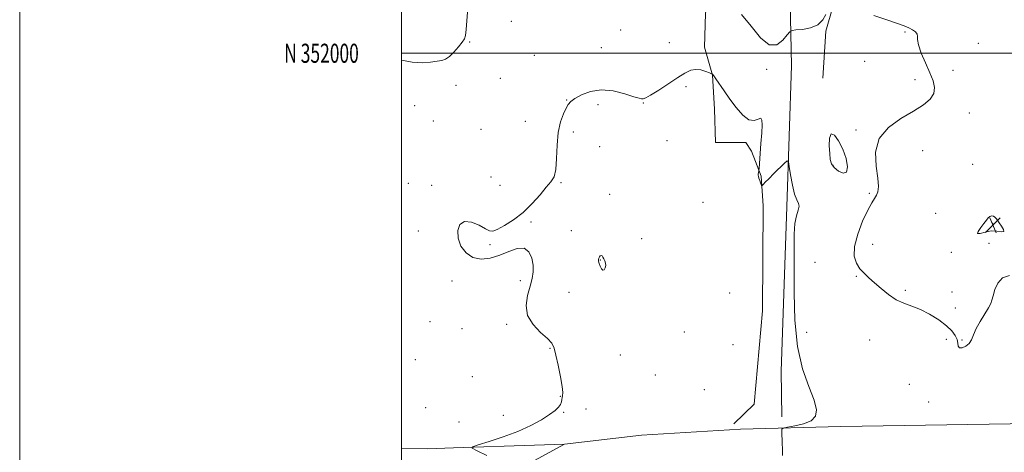
# Model space of a CAD drawing. Extents: x 2129800 to 2132700, y 349800 to 352700.
# Drawn here: x 2129800 to 2130316, y 351791 to 352018 of the extents above; entities that cross this region are included whole.
import ezdxf
from ezdxf.enums import TextEntityAlignment as Align

# ---------------------------------------------------------------- set-up
doc = ezdxf.new("R2010")
doc.units = 0
doc.header["$MEASUREMENT"] = 0
for name, color, linetype, lineweight in [('32000', 7, 'Continuous', 0), ('32001', 7, 'Continuous', 0), ('DTM HARD BREAKLINE', 7, 'Continuous', 0), ('DTM SPOT ELEVATION', 2, 'Continuous', 13), ('INDEX CONTOUR', 41, 'Continuous', 13), ('INTERMEDIATE CONTOUR', 44, 'Continuous', 0), ('INTERMEDIATE CONTOUR DEPRESSION', 44, 'Continuous', 0), ('SPOT ELEVATION', 7, 'Continuous', 0)]:
    doc.layers.add(name, color=color, linetype=linetype, lineweight=lineweight)
doc.styles.add('Style-WORKING', font='WORKING.shx')

# ---------------------------------------------------------------- blocks, each defined once
blk = doc.blocks.new('SPOT')
at = {"layer": 'SPOT ELEVATION'}
for p, q in [((-3.91, -3.91), (3.82, 3.81)), ((-1.65, 3.77), (1.72, -3.93))]:
    blk.add_line(p, q, dxfattribs=at)

msp = doc.modelspace()

# ---------------------------------------------------------------- linework, layer by layer
at = {"layer": '32000', "flags": 128}
for points in [[(2129800, 349800), (2132700, 349800), (2132700, 352700), (2129800, 352700), (2129800, 349800)], [(2130000, 350000), (2132500, 350000), (2132500, 352500), (2130000, 352500), (2130000, 350000)], [(2132500, 352000), (2130000, 352000)]]:
    msp.add_lwpolyline(points, dxfattribs=at)
at = {"layer": 'DTM HARD BREAKLINE'}
for points in [[(2130323.402, 352130.098, 862.556), (2130307.864, 352108.97, 862.517), (2130296.666, 352094.131, 862.986), (2130284.61, 352076.258, 863.299), (2130278.543, 352071.004, 863.885), (2130267.759, 352061.225, 864.393), (2130264.262, 352058.617, 864.979), (2130235.643, 352036.267, 865.565), (2130226.031, 352024.385, 866.113), (2130222.384, 352011.529, 866.113), (2130220.694, 351986.991, 866.113), (2130220.678, 351987.007, 866.191)], [(2130199.341, 351809.448, 868.418), (2130198.858, 351833.347, 868.496), (2130201.842, 351919.44, 868.418), (2130204.283, 351993.624, 867.168), (2130203.565, 352026.849, 865.057), (2130166.872, 352039.626, 865.292), (2130165.433, 352039.459, 865.37), (2130161.079, 352034.149, 866.386), (2130159.288, 352020.831, 866.699), (2130158.791, 352003.237, 867.402), (2130162.975, 351988.481, 868.027), (2130163.923, 351970.664, 868.692), (2130164.489, 351953.248, 869.239), (2130180.487, 351953.299, 868.496), (2130183.389, 351948.746, 868.301), (2130188.398, 351935.526, 867.91), (2130189.499, 351919.951, 868.184), (2130189.063, 351865.017, 868.965), (2130184.8, 351816.101, 868.809), (2130174.171, 351805.777, 868.457)], [(2130000, 351729.791, 867.294), (2130002.883, 351733.491, 867.367), (2130023.431, 351755.845, 867.671), (2130046.403, 351774.294, 867.86), (2130057.848, 351780.181, 867.936), (2130085.362, 351795.114, 868.05), (2130125.694, 351799.771, 868.24), (2130177.603, 351802.919, 868.202), (2130230.251, 351804.364, 867.708), (2130330.096, 351806.029, 866.798)], [(2130013.897, 351792.763, 867.712), (2130000, 351792.863, 867.636)], [(2130085.362, 351795.114, 868.334), (2130069.642, 351794.685, 868.373), (2130027.181, 351793.13, 867.906), (2130013.897, 351792.763, 867.712)]]:
    msp.add_polyline3d(points, dxfattribs=at)
at = {"layer": 'DTM SPOT ELEVATION'}
for p in [(2130057.56, 352016.65, 866.5), (2130114.87, 352012.12, 866.5), (2130263.88, 352011.08, 866.1), (2130035.73, 352005.91, 866.2), (2130140.37, 352005.6, 866.4), (2130302.27, 352005.19, 865.6), (2130104.77, 352002.86, 866.7), (2130069.54, 351998.83, 867.1), (2130242.67, 351995.77, 866.3), (2130191.37, 351991.61, 866.2), (2130288.96, 351991.01, 865.6), (2130051.85, 351986.88, 866.7), (2130269.1, 351986.25, 866.3), (2130028.6, 351983.17, 866.8), (2130149.07, 351982.47, 868.6), (2130086.48, 351975.58, 867.9), (2130126.79, 351973.85, 868.1), (2130006.96, 351972.46, 867.2), (2130102.92, 351973.12, 868.7), (2130297.52, 351968.76, 865.6), (2130016.74, 351964.54, 866.9), (2130064.85, 351964.31, 867.1), (2130041.64, 351960.14, 867.3), (2130090.03, 351958.79, 868.5), (2130238.06, 351959.72, 866.1), (2130139.17, 351954.27, 868.5), (2130103.78, 351951, 868.9), (2130272.99, 351949.02, 865.6), (2130226.07, 351941.19, 865.9), (2130299.23, 351941.72, 865.4), (2130046.91, 351935.15, 867.6), (2130083.6, 351932.23, 868.1), (2130003.6, 351931.87, 867.9), (2130015.82, 351930.7, 867.9), (2130051.7, 351930.77, 867.6), (2130109.02, 351926.15, 868.9), (2130158.06, 351921.81, 869.9), (2130245.04, 351926.61, 866.1), (2130067.84, 351911.61, 868.1), (2130279.86, 351916.12, 865.3), (2130008.92, 351906.82, 867.9), (2130088.92, 351907.02, 868.5), (2130309.66, 351910.88, 866.1), (2130125.91, 351902.75, 868.9), (2130046.33, 351899.71, 868.1), (2130246.79, 351899.84, 865.6), (2130307.85, 351900.38, 865.7), (2130104.19, 351891.73, 870.1), (2130288.13, 351895.66, 865.9), (2130216.6, 351890.51, 866.6), (2130026.43, 351880.65, 867.9), (2130062.32, 351880.73, 867.8), (2130238.24, 351883.1, 866.1), (2130263.97, 351875.78, 865.8), (2130087.72, 351874.66, 868.7), (2130171.98, 351874.39, 869.3), (2130288.49, 351874.79, 865.3), (2130290.23, 351866.47, 865.4), (2130015.03, 351859.27, 867.6), (2130031.74, 351855.59, 867.8), (2130055.17, 351857.99, 867.8), (2130148.25, 351853.87, 868.8), (2130212.36, 351853.75, 867.4), (2130245.26, 351849.69, 866.6), (2130285.52, 351850, 866.4), (2130293.74, 351849.71, 865.9), (2130077.88, 351845.32, 867.9), (2130173.73, 351847.33, 869.1), (2130007.32, 351839.37, 867.3), (2130114.7, 351841.87, 869.4), (2130037.07, 351830.45, 867.6), (2130133.01, 351831.39, 869.5), (2130158.66, 351823.63, 869.4), (2130266.15, 351826.46, 867.2), (2130083.16, 351820.24, 867.9), (2130012.6, 351814.29, 867.1), (2130096.67, 351813.63, 869.9), (2130276.21, 351817.31, 866.5), (2130053.3, 351810.32, 867.5), (2130084.95, 351811.8, 868.1), (2130030.14, 351806.66, 867.5)]:
    msp.add_point(p, dxfattribs=at)
at = {"layer": 'INDEX CONTOUR'}
msp.add_polyline3d([(2130103.425, 351892.642, 870), (2130103.236, 351891.925, 870), (2130103.238, 351891.05, 870), (2130103.497, 351889.889, 870), (2130104.045, 351888.421, 870), (2130104.778, 351887.051, 870), (2130105.56, 351886.293, 870), (2130106.26, 351886.508, 870), (2130106.774, 351887.458, 870), (2130107.001, 351888.754, 870), (2130106.883, 351890.064, 870), (2130106.513, 351891.276, 870), (2130106.029, 351892.335, 870), (2130105.54, 351893.182, 870), (2130105.065, 351893.746, 870), (2130104.601, 351893.955, 870), (2130104.15, 351893.768, 870), (2130103.744, 351893.286, 870), (2130103.425, 351892.642, 870)], dxfattribs=at)
at = {"layer": 'INTERMEDIATE CONTOUR'}
for points in [[(2130034.779, 352023.792, 866), (2130033.891, 352012.483, 866), (2130033.556, 352009.35, 866), (2130032.999, 352007.558, 866), (2130031.851, 352005.875, 866), (2130029.887, 352003.407, 866), (2130027.472, 352000.597, 866), (2130025.118, 351998.221, 866), (2130023.161, 351996.846, 866), (2130021.22, 351996.205, 866), (2130018.736, 351995.82, 866), (2130015.272, 351995.356, 866), (2130010.864, 351995.064, 866), (2130005.668, 351995.337, 866), (2130000, 351996.406, 866)], [(2130222.389, 352020.343, 866), (2130220.794, 352017.437, 866), (2130218.166, 352014.888, 866), (2130214.324, 352013.298, 866), (2130210.113, 352012.515, 866), (2130206.633, 352012.201, 866), (2130204.636, 352011.977, 866), (2130203.475, 352011.312, 866), (2130202.155, 352009.635, 866), (2130199.882, 352006.807, 866), (2130196.654, 352004.4, 866), (2130192.673, 352004.417, 866), (2130188.137, 352008.166, 866), (2130183.242, 352014.169, 866), (2130178.184, 352020.253, 866)], [(2130318.571, 351883.6, 866), (2130314.949, 351882.343, 866), (2130312.436, 351879.593, 866), (2130310.865, 351876.122, 866), (2130309.947, 351872.917, 866), (2130309.369, 351870.661, 866), (2130308.714, 351868.824, 866), (2130307.538, 351866.575, 866), (2130303.246, 351859.479, 866), (2130301.162, 351855.676, 866), (2130299.737, 351852.447, 866), (2130298.649, 351849.859, 866), (2130297.391, 351847.859, 866), (2130295.632, 351846.428, 866), (2130293.749, 351845.659, 866), (2130292.296, 351845.677, 866), (2130291.645, 351846.543, 866), (2130291.43, 351848.067, 866), (2130291.101, 351849.995, 866), (2130290.166, 351852.132, 866), (2130288.36, 351854.51, 866), (2130285.478, 351857.218, 866), (2130281.443, 351860.255, 866), (2130276.716, 351863.256, 866), (2130271.885, 351865.765, 866), (2130267.413, 351867.513, 866), (2130263.243, 351868.975, 866), (2130259.19, 351870.813, 866), (2130255.138, 351873.484, 866), (2130251.248, 351876.64, 866), (2130247.752, 351879.724, 866), (2130244.815, 351882.336, 866), (2130242.354, 351884.675, 866), (2130240.222, 351887.093, 866), (2130238.383, 351889.955, 866), (2130237.255, 351893.677, 866), (2130237.366, 351898.689, 866), (2130239.017, 351905.125, 866), (2130241.6, 351911.927, 866), (2130244.278, 351917.738, 866), (2130246.378, 351921.572, 866), (2130247.881, 351923.907, 866), (2130248.932, 351925.591, 866), (2130249.626, 351927.444, 866), (2130249.864, 351930.194, 866), (2130249.493, 351934.541, 866), (2130248.625, 351940.858, 866), (2130248.411, 351948.198, 866), (2130250.264, 351955.284, 866), (2130255.072, 351961.112, 866), (2130261.636, 351965.761, 866), (2130268.232, 351969.585, 866), (2130273.433, 351972.911, 866), (2130276.982, 351975.961, 866), (2130278.916, 351978.934, 866), (2130279.326, 351982.043, 866), (2130278.498, 351985.574, 866), (2130276.77, 351989.83, 866), (2130274.527, 351994.907, 866), (2130272.332, 352000.077, 866), (2130270.792, 352004.409, 866), (2130270.295, 352007.23, 866), (2130270.339, 352008.905, 866), (2130270.202, 352010.06, 866), (2130269.319, 352011.2, 866), (2130267.76, 352012.347, 866), (2130265.75, 352013.405, 866), (2130263.348, 352014.359, 866), (2130254.751, 352017.279, 866), (2130247.453, 352019.844, 866)], [(2130205.958, 351926.197, 868), (2130204.843, 351930.918, 868), (2130203.889, 351936.251, 868), (2130203.193, 351940.714, 868), (2130202.743, 351943.129, 868), (2130202.091, 351943.545, 868), (2130200.679, 351942.319, 868), (2130195.153, 351936.921, 868), (2130192.423, 351934.227, 868), (2130190.606, 351932.394, 868), (2130189.594, 351931.335, 868), (2130189.096, 351930.788, 868), (2130188.849, 351930.55, 868), (2130188.686, 351930.646, 868), (2130188.471, 351931.159, 868), (2130188.105, 351932.114, 868), (2130187.667, 351933.303, 868), (2130187.274, 351934.46, 868), (2130187.021, 351935.381, 868), (2130186.906, 351936.104, 868), (2130186.898, 351936.73, 868), (2130186.967, 351937.33, 868), (2130187.071, 351937.864, 868), (2130187.167, 351938.262, 868), (2130187.232, 351938.614, 868), (2130187.326, 351939.649, 868), (2130188.323, 351952.727, 868), (2130188.73, 351958.267, 868), (2130188.98, 351962.432, 868), (2130188.878, 351964.992, 868), (2130188.213, 351965.947, 868), (2130186.822, 351965.518, 868), (2130184.739, 351964.819, 868), (2130182.045, 351965.19, 868), (2130178.858, 351967.597, 868), (2130175.435, 351971.505, 868), (2130172.069, 351976.004, 868), (2130169.03, 351980.284, 868), (2130164.653, 351986.618, 868), (2130163.571, 351988.155, 868), (2130163.071, 351988.821, 868), (2130162.894, 351989.02, 868), (2130162.769, 351989.112, 868), (2130162.361, 351989.3, 868), (2130161.318, 351989.744, 868), (2130159.415, 351990.506, 868), (2130156.916, 351991.256, 868), (2130154.208, 351991.563, 868), (2130151.531, 351991.064, 868), (2130148.535, 351989.651, 868), (2130144.719, 351987.284, 868), (2130134.752, 351980.687, 868), (2130130.516, 351977.982, 868), (2130127.946, 351976.558, 868), (2130126.703, 351976.109, 868), (2130126.164, 351976.101, 868), (2130125.676, 351976.143, 868), (2130124.469, 351976.415, 868), (2130121.747, 351977.243, 868), (2130117.013, 351978.751, 868), (2130110.982, 351980.259, 868), (2130104.67, 351980.885, 868), (2130098.967, 351980.029, 868), (2130094.257, 351978.211, 868), (2130090.797, 351976.233, 868), (2130088.689, 351974.668, 868), (2130087.417, 351973.177, 868), (2130086.31, 351971.193, 868), (2130084.876, 351968.222, 868), (2130083.352, 351964.052, 868), (2130082.158, 351958.544, 868), (2130081.566, 351951.798, 868), (2130081.281, 351944.875, 868), (2130080.86, 351939.075, 868), (2130079.917, 351935.269, 868), (2130078.289, 351932.598, 868), (2130075.87, 351929.772, 868), (2130072.589, 351925.841, 868), (2130068.537, 351921.205, 868), (2130063.845, 351916.605, 868), (2130058.749, 351912.677, 868), (2130053.914, 351909.652, 868), (2130050.112, 351907.655, 868), (2130047.798, 351906.774, 868), (2130046.154, 351906.942, 868), (2130044.044, 351908.053, 868), (2130040.684, 351909.847, 868), (2130036.698, 351911.444, 868), (2130033.062, 351911.814, 868), (2130030.589, 351910.213, 868), (2130029.451, 351907.063, 868), (2130029.659, 351903.074, 868), (2130031.186, 351898.947, 868), (2130033.859, 351895.339, 868), (2130037.467, 351892.895, 868), (2130041.79, 351892.081, 868), (2130046.561, 351892.65, 868), (2130051.503, 351894.172, 868), (2130056.329, 351896.132, 868), (2130060.7, 351897.664, 868), (2130064.263, 351897.815, 868), (2130066.756, 351895.947, 868), (2130068.259, 351892.678, 868), (2130068.941, 351888.944, 868), (2130068.956, 351885.442, 868), (2130068.402, 351881.925, 868), (2130067.364, 351877.91, 868), (2130066.07, 351873.08, 868), (2130065.334, 351867.781, 868), (2130066.115, 351862.524, 868), (2130068.976, 351857.759, 868), (2130072.914, 351853.689, 868), (2130076.53, 351850.456, 868), (2130078.777, 351848.003, 868), (2130080.014, 351845.48, 868), (2130080.952, 351841.838, 868), (2130082.121, 351836.457, 868), (2130083.329, 351830.433, 868), (2130084.203, 351825.288, 868), (2130084.483, 351822.147, 868), (2130084.353, 351820.529, 868), (2130084.11, 351819.557, 868), (2130083.962, 351818.505, 868), (2130083.765, 351817.275, 868), (2130083.288, 351815.924, 868), (2130082.29, 351814.467, 868), (2130080.483, 351812.756, 868), (2130077.569, 351810.6, 868), (2130073.318, 351807.889, 868), (2130067.764, 351804.838, 868), (2130061.007, 351801.743, 868), (2130053.359, 351798.885, 868), (2130045.974, 351796.489, 868), (2130040.216, 351794.763, 868), (2130037.205, 351793.765, 868), (2130037.072, 351792.942, 868), (2130039.702, 351791.587, 868), (2130044.726, 351789.224, 868)], [(2130199.694, 351789.203, 868), (2130199.595, 351792.304, 868), (2130199.464, 351795.742, 868), (2130199.218, 351801.541, 868), (2130199.27, 351802.945, 868), (2130200.043, 351803.582, 868), (2130202.199, 351804.001, 868), (2130206.069, 351804.672, 868), (2130210.661, 351805.773, 868), (2130214.651, 351807.406, 868), (2130216.952, 351809.736, 868), (2130217.424, 351813.186, 868), (2130216.163, 351818.242, 868), (2130213.432, 351825.331, 868), (2130210.16, 351834.645, 868), (2130207.442, 351846.315, 868), (2130206.086, 351860.134, 868), (2130205.75, 351874.517, 868), (2130205.808, 351887.54, 868), (2130205.781, 351897.704, 868), (2130205.793, 351905.221, 868), (2130206.122, 351910.726, 868), (2130206.913, 351914.791, 868), (2130207.796, 351917.73, 868), (2130208.271, 351919.795, 868), (2130207.976, 351921.344, 868), (2130207.097, 351923.176, 868), (2130205.958, 351926.197, 868)], [(2130310.927, 351914.106, 866), (2130310.129, 351914.57, 866), (2130309.223, 351914.742, 866), (2130308.309, 351914.509, 866), (2130307.437, 351913.777, 866), (2130306.448, 351912.534, 866), (2130305.134, 351910.783, 866), (2130303.458, 351908.639, 866), (2130302.069, 351906.651, 866), (2130301.787, 351905.478, 866), (2130303.179, 351905.534, 866), (2130305.794, 351906.259, 866), (2130308.929, 351906.852, 866), (2130311.918, 351906.76, 866), (2130314.262, 351906.432, 866), (2130315.504, 351906.566, 866), (2130315.372, 351907.653, 866), (2130314.356, 351909.348, 866), (2130313.133, 351911.098, 866), (2130312.229, 351912.458, 866), (2130311.569, 351913.425, 866), (2130310.927, 351914.106, 866)]]:
    msp.add_polyline3d(points, dxfattribs=at)
at = {"layer": 'INTERMEDIATE CONTOUR DEPRESSION'}
msp.add_polyline3d([(2130231.227, 351949.735, 866), (2130232.894, 351944.865, 866), (2130233.672, 351940.527, 866), (2130233.232, 351937.73, 866), (2130231.444, 351937.168, 866), (2130228.983, 351938.256, 866), (2130226.723, 351940.088, 866), (2130225.334, 351941.998, 866), (2130224.661, 351944.261, 866), (2130224.343, 351947.387, 866), (2130224.138, 351951.542, 866), (2130224.275, 351955.518, 866), (2130225.1, 351957.759, 866), (2130226.815, 351957.125, 866), (2130229.035, 351954.138, 866), (2130231.227, 351949.735, 866)], dxfattribs=at)

# ---------------------------------------------------------------- block references
at = {"layer": 'SPOT ELEVATION'}
msp.add_blockref('SPOT', (2130309.912, 351909.894, 866.068), dxfattribs=at)

# ---------------------------------------------------------------- texts
at = {"layer": '32001', "style": 'Style-WORKING', "width": 0.67}
msp.add_text('N 352000', height=10, dxfattribs=at).set_placement((2129977.669, 352000), align=Align.MIDDLE_RIGHT)

doc.saveas('drawing.dxf')
